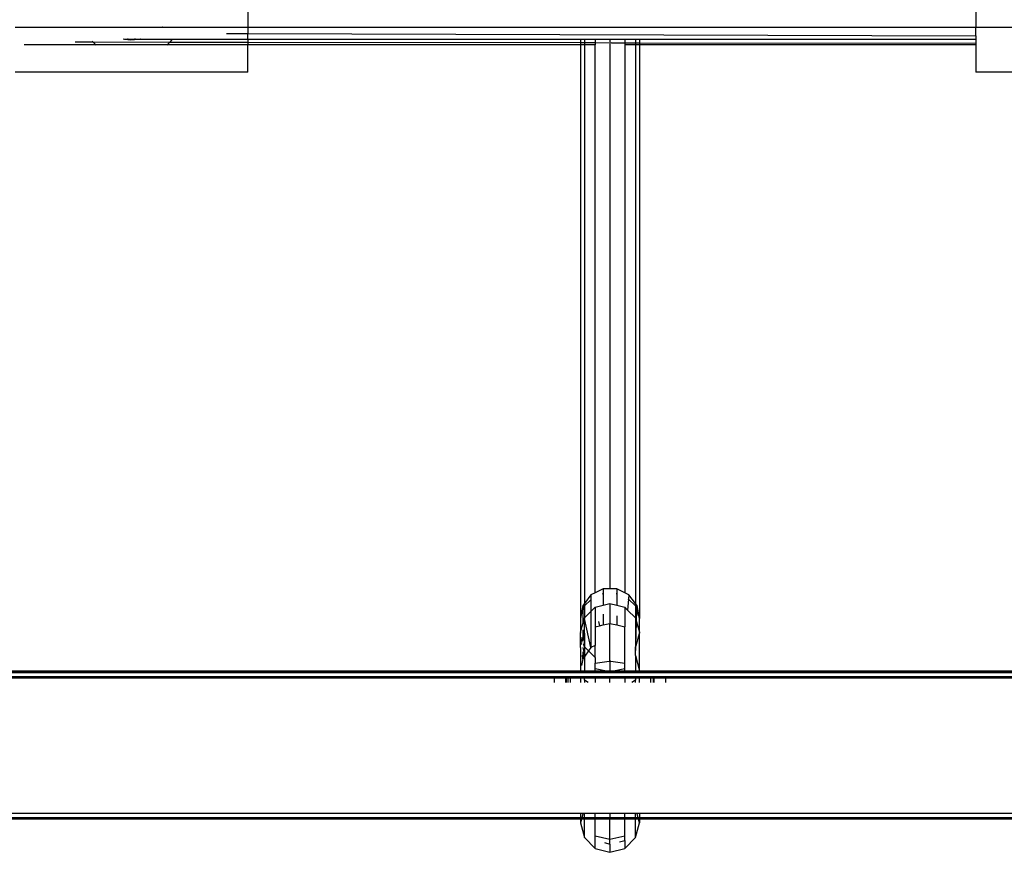
# Model space of a CAD drawing. Extents: x -6442 to 7718, y -7167 to 6416.
# Drawn here: x 478 to 745, y -284 to -59 of the extents above; entities that cross this region are included whole.
import ezdxf

# ---------------------------------------------------------------- set-up
doc = ezdxf.new("R2010")
doc.units = 0
doc.layers.get('0').update_dxf_attribs({"linetype": 'CONTINUOUS'})

# ---------------------------------------------------------------- blocks, each defined once
blk = doc.blocks.new('005381')
for p, q in [((540.02, -56.53), (540.02, -60.6)), ((737.02, -56.53), (737.02, -60.61)), ((477.02, -60.6), (499.89, -60.6)), ((499.89, -60.6), (499.87, -60.58)), ((499.89, -60.6), (500.02, -60.58)), ((500.04, -60.6), (500.02, -60.58)), ((500.04, -60.6), (501.19, -60.6)), ((501.16, -60.58), (501.19, -60.6)), ((501.19, -60.6), (515.91, -60.6)), ((515.91, -60.6), (515.93, -60.58)), ((515.91, -60.6), (516.96, -60.58)), ((516.96, -60.58), (516.94, -60.6)), ((516.96, -60.58), (517.1, -60.6)), ((517.13, -60.58), (517.1, -60.6)), ((517.1, -60.6), (521.84, -60.6)), ((521.84, -60.6), (521.85, -60.58)), ((521.84, -60.6), (540.02, -60.6)), ((540.02, -60.6), (629.99, -60.6)), ((540.02, -60.6), (540.02, -62.31)), ((629.99, -60.58), (629.99, -60.6)), ((629.99, -60.6), (631.07, -60.6)), ((631.07, -60.58), (631.07, -60.6)), ((631.07, -60.6), (633.99, -60.6)), ((633.99, -60.58), (633.99, -60.6)), ((633.99, -60.6), (637.99, -60.6)), ((637.99, -60.58), (637.99, -60.6)), ((637.99, -60.6), (641.99, -60.6)), ((641.99, -60.58), (641.99, -60.6)), ((641.99, -60.6), (644.92, -60.61)), ((644.92, -60.58), (644.92, -60.61)), ((644.92, -60.61), (645.99, -60.61)), ((645.99, -60.58), (645.99, -60.61)), ((645.99, -60.61), (737.02, -60.61)), ((737.02, -60.61), (755.21, -60.61)), ((737.02, -62.88), (737.02, -60.61)), ((508.21, -64.07), (506.28, -63.85)), ((506.6, -63.83), (507.43, -63.81)), ((507.59, -63.83), (507.43, -63.81)), ((508.21, -63.9), (507.59, -63.83)), ((507.59, -63.83), (509.3, -63.83)), ((509.3, -63.83), (508.21, -63.9)), ((510.49, -63.92), (508.21, -64.07)), ((509.57, -63.81), (509.3, -63.83)), ((509.57, -63.81), (510.84, -63.83)), ((510.84, -63.83), (510.49, -63.92)), ((510.92, -63.81), (510.84, -63.83)), ((510.92, -63.81), (519.58, -63.81)), ((519.22, -64.27), (519.58, -63.81)), ((519.58, -63.81), (540.02, -63.81)), ((534.22, -62.29), (534.59, -62.27)), ((534.59, -62.27), (540.02, -62.31)), ((540.02, -62.31), (737.02, -62.88)), ((540.02, -63.81), (540.02, -62.31)), ((540.02, -63.81), (540.02, -64.62)), ((540.02, -63.81), (629.99, -63.81)), ((629.99, -63.81), (629.99, -64.74)), ((629.99, -63.81), (631.07, -63.81)), ((631.07, -63.81), (631.07, -64.74)), ((631.07, -63.81), (633.99, -63.81)), ((633.99, -63.81), (633.99, -64.75)), ((633.99, -63.81), (637.99, -63.81)), ((637.99, -63.81), (637.99, -212.55)), ((637.99, -63.81), (641.99, -63.81)), ((641.99, -63.81), (641.99, -64.77)), ((641.99, -63.81), (644.92, -63.81)), ((644.92, -63.81), (644.92, -64.78)), ((644.92, -63.81), (645.99, -63.81)), ((645.99, -63.81), (645.99, -64.78)), ((645.99, -63.81), (737.02, -63.84)), ((737.02, -62.88), (737.02, -63.84)), ((737.02, -63.84), (737.02, -64.9)), ((498.83, -65.34), (479.52, -65.34)), ((493.26, -64.57), (493.59, -64.55)), ((493.59, -64.55), (498.09, -64.56)), ((497.86, -64.32), (498.09, -64.56)), ((498.09, -64.56), (498.83, -65.34)), ((498.09, -64.56), (518.92, -64.59)), ((498.83, -65.34), (498.96, -65.48)), ((518.21, -65.34), (498.83, -65.34)), ((518.08, -65.48), (518.21, -65.34)), ((518.21, -65.34), (518.92, -64.59)), ((540.02, -65.34), (518.21, -65.34)), ((518.92, -64.59), (519.22, -64.27)), ((518.92, -64.59), (540.02, -64.62)), ((540.02, -64.62), (540.02, -65.34)), ((540.02, -64.62), (629.99, -64.74)), ((629.99, -65.34), (540.02, -65.34)), ((540.02, -72.78), (540.02, -65.34)), ((629.99, -64.74), (629.99, -65.34)), ((629.99, -64.74), (631.07, -64.74)), ((629.99, -65.34), (630.01, -220.54)), ((631.07, -65.34), (629.99, -65.34)), ((631.07, -64.74), (631.07, -65.34)), ((631.07, -64.74), (633.99, -64.75)), ((631.07, -65.34), (631.07, -216.47)), ((633.99, -65.34), (631.07, -65.34)), ((633.99, -64.75), (633.99, -65.34)), ((633.99, -64.75), (637.59, -64.77)), ((634.09, -65.34), (633.99, -65.34)), ((633.99, -213.6), (633.99, -65.34)), ((637.59, -64.77), (637.65, -64.75)), ((638.35, -64.75), (638.41, -64.77)), ((638.41, -64.77), (641.99, -64.77)), ((641.99, -65.34), (641.9, -65.34)), ((641.99, -64.77), (641.99, -65.34)), ((641.99, -64.77), (644.92, -64.78)), ((641.99, -65.34), (641.99, -213.6)), ((644.92, -65.34), (641.99, -65.34)), ((644.92, -64.78), (644.92, -65.34)), ((644.92, -64.78), (645.99, -64.78)), ((644.92, -65.34), (644.92, -216.46)), ((645.99, -65.34), (644.92, -65.34)), ((645.99, -65.34), (645.98, -220.54)), ((645.99, -64.78), (737.02, -64.9)), ((645.99, -64.78), (645.99, -65.34)), ((737.02, -65.34), (645.99, -65.34)), ((737.02, -64.9), (737.02, -65.34)), ((737.02, -65.34), (737.02, -72.78)), ((540.02, -72.78), (477.02, -72.78)), ((800.02, -72.78), (737.02, -72.78)), ((636.14, -212.55), (633.99, -213.6)), ((637.99, -212.55), (636.14, -212.55)), ((636.14, -212.55), (636.14, -213.78)), ((639.84, -212.55), (637.99, -212.55)), ((641.99, -213.6), (639.84, -212.55)), ((639.84, -212.55), (639.84, -213.78)), ((632.84, -214.16), (631.07, -216.47)), ((631.07, -217.16), (632.84, -215.45)), ((633.99, -213.6), (632.84, -214.16)), ((632.84, -214.16), (632.84, -215.45)), ((632.84, -215.45), (632.95, -215.35)), ((632.84, -215.45), (632.84, -218.63)), ((635.97, -213.83), (636.14, -213.78)), ((636.14, -213.78), (636.3, -213.74)), ((636.14, -213.78), (636.14, -216.94)), ((639.69, -213.74), (639.84, -213.78)), ((639.84, -213.78), (639.84, -216.94)), ((643.15, -214.16), (641.99, -213.6)), ((643.05, -215.35), (642.79, -218.29)), ((642.88, -215.19), (643.05, -215.35)), ((643.15, -214.16), (643.05, -215.35)), ((643.05, -215.35), (644.92, -217.16)), ((644.92, -216.46), (643.15, -214.16)), ((630.64, -217.02), (630.01, -220.54)), ((631.07, -216.47), (630.64, -217.02)), ((630.64, -217.02), (630.64, -218.53)), ((630.64, -218.53), (631.07, -217.16)), ((631.07, -216.47), (631.07, -217.16)), ((631.07, -217.16), (631.07, -220.38)), ((632.84, -218.63), (633.99, -217.5)), ((633.99, -217.5), (636.14, -216.94)), ((633.99, -217.5), (633.99, -222.76)), ((636.14, -216.94), (637.99, -216.45)), ((637.99, -216.45), (639.84, -216.94)), ((637.99, -216.45), (637.99, -221.88)), ((639.84, -216.94), (641.99, -217.5)), ((641.99, -217.5), (642.79, -218.29)), ((641.99, -217.5), (641.99, -222.76)), ((642.79, -218.29), (644.92, -220.38)), ((644.92, -216.46), (644.92, -217.16)), ((645.35, -217.02), (644.92, -216.46)), ((644.92, -217.16), (644.92, -220.38)), ((644.92, -217.16), (645.31, -218.39)), ((645.21, -221.43), (645.31, -218.39)), ((645.31, -218.39), (645.35, -217.02)), ((645.31, -218.39), (645.98, -220.54)), ((645.98, -220.54), (645.35, -217.02)), ((630.01, -220.54), (630.01, -224.26)), ((630.58, -218.72), (630.64, -218.53)), ((630.64, -218.53), (630.64, -221.94)), ((630.64, -221.94), (631.07, -220.38)), ((631.07, -220.38), (632.84, -218.63)), ((631.07, -220.38), (631.07, -220.57)), ((632.84, -228.41), (631.07, -220.57)), ((631.17, -228.33), (631.07, -220.57)), ((631.07, -228.23), (631.07, -220.57)), ((632.84, -218.63), (632.84, -228.41)), ((636.14, -219.37), (636.14, -222.29)), ((639.84, -219.86), (639.84, -222.29)), ((644.92, -220.38), (645.21, -221.43)), ((644.92, -220.38), (644.92, -228.23)), ((645.98, -221.66), (645.98, -220.54)), ((630.01, -224.26), (630.64, -221.94)), ((630.64, -223.6), (630.64, -226.48)), ((633.99, -222.76), (635.14, -222.51)), ((633.99, -222.76), (633.99, -227.81)), ((634.87, -221.38), (635.14, -222.51)), ((635.14, -222.51), (636.14, -222.29)), ((636.14, -222.29), (637.99, -221.88)), ((637.99, -232.06), (637.99, -221.88)), ((637.99, -221.88), (639.84, -222.29)), ((639.84, -222.29), (641.99, -222.76)), ((641.99, -232.62), (641.99, -222.76)), ((645.01, -227.92), (645.21, -221.43)), ((645.21, -221.43), (645.98, -224.25)), ((645.98, -224.25), (645.98, -221.66)), ((629.99, -224.3), (630.01, -224.26)), ((629.99, -224.3), (629.99, -224.47)), ((630, -228.41), (629.99, -224.47)), ((630.48, -226.97), (630.31, -226.09)), ((630.61, -226.56), (630.37, -225.66)), ((645.98, -224.36), (645.01, -227.92)), ((645.98, -224.25), (645.99, -224.3)), ((645.99, -224.3), (645.98, -224.36)), ((645.98, -224.36), (645.99, -224.47)), ((645.99, -228.46), (645.99, -224.47)), ((630, -228.41), (629.99, -228.46)), ((629.99, -228.46), (629.99, -234.83)), ((630.28, -227.58), (630.21, -226.83)), ((631.07, -230.01), (630.75, -228.4)), ((631.07, -228.23), (630.85, -227.43)), ((631.17, -228.33), (631.07, -228.23)), ((631.07, -228.23), (631.07, -230.01)), ((631.2, -230.69), (631.17, -228.33)), ((632.18, -229.33), (631.17, -228.33)), ((632.84, -228.41), (632.18, -229.33)), ((633.99, -227.81), (632.84, -228.41)), ((633.99, -231.1), (633.99, -227.81)), ((645.01, -227.92), (644.92, -228.23)), ((644.92, -230.59), (645.01, -227.92)), ((644.92, -230.59), (644.92, -228.23)), ((645.98, -234.66), (645.99, -228.46)), ((630.64, -231.47), (630.28, -233.27)), ((630.64, -231.47), (630.55, -230.5)), ((630.64, -229.58), (630.64, -231.47)), ((631.07, -230.88), (630.64, -231.47)), ((631.2, -230.69), (631.07, -230.01)), ((631.07, -230.88), (631.07, -230.01)), ((631.2, -230.69), (631.07, -230.88)), ((631.07, -230.88), (631.07, -234.83)), ((632.18, -229.33), (631.2, -230.69)), ((633.99, -231.1), (632.18, -229.33)), ((633.99, -231.1), (633.99, -232.62)), ((644.92, -230.59), (644.92, -234.83)), ((644.92, -230.59), (645.98, -234.66)), ((633.99, -232.62), (637.75, -232.09)), ((633.99, -234.15), (633.99, -232.62)), ((637.06, -234.83), (633.99, -234.15)), ((633.99, -234.83), (633.99, -234.15)), ((637.75, -232.09), (637.99, -232.06)), ((637.99, -232.16), (637.75, -232.09)), ((637.99, -232.06), (638.24, -232.09)), ((637.99, -232.16), (637.99, -232.06)), ((638.24, -232.09), (637.99, -232.16)), ((637.99, -232.16), (637.99, -234.83)), ((638.24, -232.09), (641.99, -232.62)), ((641.99, -234.15), (638.93, -234.83)), ((641.99, -234.15), (641.99, -232.62)), ((641.99, -234.83), (641.99, -234.15)), ((629.99, -235.06), (385.98, -235.06)), ((629.99, -235.23), (385.98, -235.23)), ((629.99, -234.83), (385.99, -234.83)), ((622.99, -236.33), (392.99, -236.33)), ((622.99, -236.68), (392.99, -236.68)), ((622.99, -236.68), (622.99, -236.33)), ((625.99, -236.33), (622.99, -236.33)), ((622.99, -237.83), (622.99, -236.68)), ((625.99, -236.68), (622.99, -236.68)), ((625.99, -236.33), (625.99, -236.68)), ((626.15, -236.33), (625.99, -236.33)), ((625.99, -236.68), (625.99, -237.83)), ((626.15, -236.68), (625.99, -236.68)), ((626.15, -236.33), (626.15, -236.68)), ((626.58, -236.33), (626.15, -236.33)), ((626.15, -236.68), (626.15, -237.83)), ((626.58, -236.68), (626.15, -236.68)), ((626.58, -236.33), (626.58, -236.68)), ((627.23, -236.33), (626.58, -236.33)), ((626.58, -236.68), (626.58, -237.83)), ((627.23, -236.68), (626.58, -236.68)), ((627.23, -236.33), (627.23, -236.68)), ((629.99, -236.33), (627.23, -236.33)), ((627.23, -236.68), (627.23, -237.83)), ((629.99, -236.68), (627.23, -236.68)), ((629.99, -235.06), (629.99, -234.83)), ((631.07, -234.83), (629.99, -234.83)), ((629.99, -235.23), (629.99, -235.06)), ((631.07, -235.06), (629.99, -235.06)), ((631.07, -235.23), (629.99, -235.23)), ((629.99, -236.33), (629.99, -236.68)), ((631.07, -236.33), (629.99, -236.33)), ((629.99, -236.68), (629.99, -237.83)), ((631.07, -236.68), (629.99, -236.68)), ((631.07, -235.06), (631.07, -234.83)), ((633.99, -234.83), (631.07, -234.83)), ((631.07, -235.23), (631.07, -235.06)), ((633.99, -235.06), (631.07, -235.06)), ((633.99, -235.23), (631.07, -235.23)), ((631.07, -236.68), (631.07, -236.33)), ((633.99, -236.33), (631.07, -236.33)), ((631.07, -237.24), (631.07, -236.68)), ((633.99, -236.68), (631.07, -236.68)), ((633.99, -235.06), (633.99, -234.83)), ((637.06, -234.83), (633.99, -234.83)), ((637.99, -235.03), (633.99, -235.06)), ((633.99, -235.23), (633.99, -235.06)), ((637.99, -235.23), (633.99, -235.23)), ((633.99, -236.33), (633.99, -236.68)), ((637.99, -236.33), (633.99, -236.33)), ((633.99, -236.68), (633.99, -237.83)), ((637.99, -236.68), (633.99, -236.68)), ((637.99, -235.03), (637.06, -234.83)), ((637.99, -234.83), (637.06, -234.83)), ((637.99, -234.83), (637.99, -235.03)), ((638.93, -234.83), (637.99, -235.03)), ((638.93, -234.83), (637.99, -234.83)), ((637.99, -235.03), (637.99, -235.23)), ((641.99, -235.06), (637.99, -235.03)), ((641.99, -235.23), (637.99, -235.23)), ((637.99, -236.68), (637.99, -236.33)), ((641.99, -236.33), (637.99, -236.33)), ((637.99, -237.83), (637.99, -236.68)), ((641.99, -236.68), (637.99, -236.68)), ((641.99, -234.83), (638.93, -234.83)), ((641.99, -235.06), (641.99, -234.83)), ((644.92, -234.83), (641.99, -234.83)), ((641.99, -235.23), (641.99, -235.06)), ((644.92, -235.06), (641.99, -235.06)), ((644.92, -235.23), (641.99, -235.23)), ((641.99, -236.33), (641.99, -236.68)), ((644.92, -236.33), (641.99, -236.33)), ((641.99, -236.68), (641.99, -237.83)), ((644.92, -236.68), (641.99, -236.68)), ((644.92, -234.83), (644.92, -235.06)), ((645.98, -234.83), (644.92, -234.83)), ((644.92, -235.06), (644.92, -235.23)), ((645.98, -235.06), (644.92, -235.06)), ((645.98, -235.23), (644.92, -235.23)), ((644.92, -236.33), (644.92, -236.68)), ((645.99, -236.33), (644.92, -236.33)), ((644.92, -236.68), (644.92, -237.24)), ((645.99, -236.68), (644.92, -236.68)), ((645.99, -234.72), (645.98, -234.66)), ((645.98, -234.83), (645.99, -234.72)), ((645.98, -235.06), (645.98, -234.83)), ((889.99, -234.83), (645.98, -234.83)), ((645.98, -235.23), (645.98, -235.06)), ((889.99, -235.06), (645.98, -235.06)), ((889.99, -235.23), (645.98, -235.23)), ((645.99, -236.68), (645.99, -236.33)), ((648.99, -236.33), (645.99, -236.33)), ((645.99, -237.83), (645.99, -236.68)), ((648.99, -236.68), (645.99, -236.68)), ((648.99, -236.33), (648.99, -236.68)), ((649.73, -236.33), (648.99, -236.33)), ((648.99, -236.68), (648.99, -237.83)), ((649.73, -236.68), (648.99, -236.68)), ((649.73, -236.33), (649.73, -236.68)), ((649.99, -236.33), (649.73, -236.33)), ((649.73, -236.68), (649.73, -237.83)), ((649.99, -236.68), (649.73, -236.68)), ((649.99, -236.68), (649.99, -236.33)), ((652.99, -236.33), (649.99, -236.33)), ((649.99, -237.83), (649.99, -236.68)), ((652.99, -236.68), (649.99, -236.68)), ((652.99, -236.33), (652.99, -236.68)), ((882.99, -236.33), (652.99, -236.33)), ((652.99, -236.68), (652.99, -237.83)), ((882.99, -236.68), (652.99, -236.68)), ((632.1, -237.83), (631.07, -237.24)), ((631.07, -237.24), (631.07, -237.83)), ((644.92, -237.24), (643.89, -237.83)), ((644.92, -237.83), (644.92, -237.24)), ((629.99, -273.33), (385.99, -273.33)), ((629.99, -274.43), (385.99, -274.43)), ((630.66, -273.33), (629.99, -273.33)), ((629.99, -273.33), (629.99, -274.43)), ((629.99, -274.43), (629.99, -274.83)), ((630.36, -274.43), (629.99, -274.43)), ((630.36, -274.43), (630.26, -274.83)), ((630.66, -273.33), (630.36, -274.43)), ((631.07, -274.43), (630.36, -274.43)), ((631.07, -273.33), (630.66, -273.33)), ((631.07, -274.43), (631.07, -273.33)), ((633.99, -273.33), (631.07, -273.33)), ((631.07, -274.83), (631.07, -274.43)), ((633.99, -274.43), (631.07, -274.43)), ((633.99, -274.43), (633.99, -273.33)), ((637.99, -273.33), (633.99, -273.33)), ((633.99, -274.83), (633.99, -274.43)), ((637.99, -274.43), (633.99, -274.43)), ((641.99, -273.33), (637.99, -273.33)), ((637.99, -273.33), (637.99, -274.43)), ((637.99, -274.83), (637.99, -274.43)), ((641.99, -274.43), (637.99, -274.43)), ((641.99, -274.43), (641.99, -273.33)), ((644.92, -273.33), (641.99, -273.33)), ((641.99, -274.83), (641.99, -274.43)), ((644.92, -274.43), (641.99, -274.43)), ((644.92, -274.43), (644.92, -273.33)), ((645.33, -273.33), (644.92, -273.33)), ((644.92, -274.83), (644.92, -274.43)), ((645.63, -274.43), (644.92, -274.43)), ((645.63, -274.43), (645.33, -273.33)), ((645.99, -273.33), (645.33, -273.33)), ((645.73, -274.83), (645.63, -274.43)), ((645.99, -274.43), (645.63, -274.43)), ((889.99, -273.33), (645.99, -273.33)), ((645.99, -273.33), (645.99, -274.43)), ((645.99, -274.43), (645.99, -274.83)), ((889.99, -274.43), (645.99, -274.43)), ((629.99, -274.83), (385.99, -274.83)), ((630.26, -274.83), (629.99, -275.8)), ((629.99, -274.83), (629.99, -275.8)), ((630.26, -274.83), (629.99, -274.83)), ((629.99, -275.8), (631.07, -279.79)), ((631.07, -274.83), (630.26, -274.83)), ((633.99, -274.83), (631.07, -274.83)), ((631.07, -279.79), (631.07, -274.83)), ((633.99, -279.3), (633.99, -274.83)), ((637.99, -274.83), (633.99, -274.83)), ((637.99, -280.26), (637.99, -274.83)), ((641.99, -274.83), (637.99, -274.83)), ((641.99, -279.3), (641.99, -274.83)), ((644.92, -274.83), (641.99, -274.83)), ((645.73, -274.83), (644.92, -274.83)), ((644.92, -279.79), (644.92, -274.83)), ((644.92, -279.79), (645.99, -275.8)), ((645.99, -275.8), (645.73, -274.83)), ((645.99, -274.83), (645.73, -274.83)), ((645.99, -274.83), (645.99, -275.8)), ((889.99, -274.83), (645.99, -274.83)), ((633.99, -279.3), (637.99, -280.26)), ((633.99, -282.72), (633.99, -279.3)), ((637.99, -280.26), (641.99, -279.3)), ((641.99, -280.56), (641.99, -279.3)), ((631.07, -279.79), (633.99, -282.72)), ((636.49, -281.18), (637.99, -281.56)), ((637.99, -281.56), (637.99, -280.26)), ((637.99, -281.56), (637.99, -283.79)), ((640.55, -280.92), (641.99, -280.56)), ((641.99, -282.72), (644.92, -279.79)), ((641.99, -280.56), (641.99, -282.72)), ((633.99, -282.72), (637.99, -283.79)), ((637.99, -283.79), (641.99, -282.72))]:
    blk.add_line(p, q)

msp = doc.modelspace()

# ---------------------------------------------------------------- block references
at = {"ltscale": 100}
msp.add_blockref('005381', (0, 0), dxfattribs=at)

doc.saveas('drawing.dxf')
